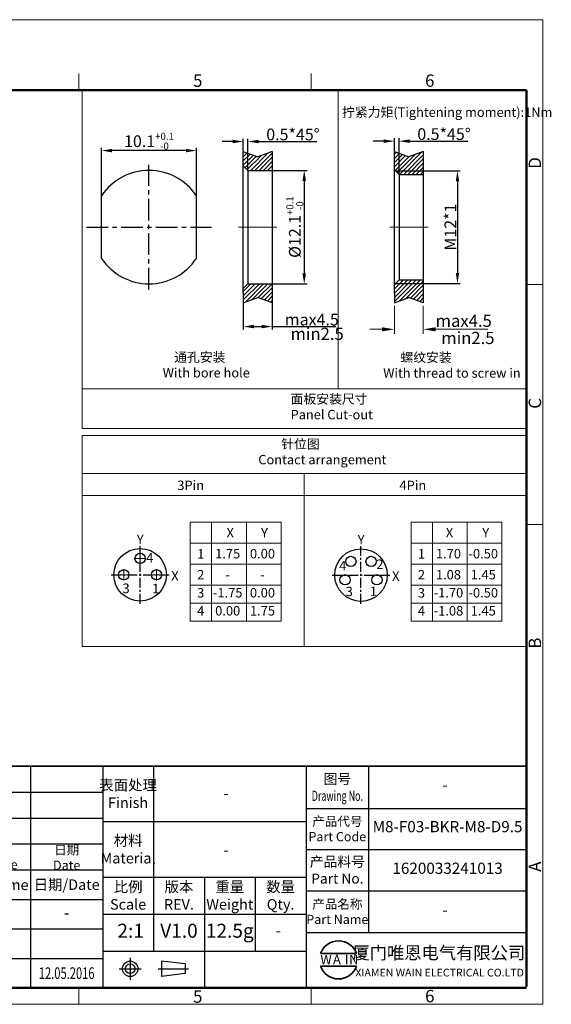
# Model space of a CAD drawing. Units: millimetres. Extents: x 2227 to 2376, y 637 to 742.
# Drawn here: x 2319 to 2376, y 637 to 742 of the extents above; entities that cross this region are included whole.
import ezdxf

# ---------------------------------------------------------------- set-up
doc = ezdxf.new("R2010")
doc.units = ezdxf.units.MM
doc.header["$LTSCALE"] = 65.395
doc.header["$PDMODE"] = 3
doc.header["$PDSIZE"] = 8
doc.linetypes.add('CENTER', pattern=[0.6, 0.375, -0.075, 0.075, -0.075])
doc.layers.get('0').update_dxf_attribs({"linetype": 'CONTINUOUS', "lineweight": 30})
doc.layers.get('Defpoints').update_dxf_attribs({"linetype": 'CONTINUOUS'})
for name, color, linetype, lineweight in [('center', 1, 'CENTER', 0), ('Dim', 3, 'CONTINUOUS', 15), ('Layer1', 2, 'CONTINUOUS', 15), ('图框', 7, 'CONTINUOUS', 20), ('标注', 6, 'CONTINUOUS', 0), ('粗实线', 255, 'CONTINUOUS', 25)]:
    doc.layers.add(name, color=color, linetype=linetype, lineweight=lineweight)
doc.layers.add('M8-FBKR-M8_SOLIDLINE', color=7, linetype='CONTINUOUS')
doc.styles.add('Chinese', font='PMingLiU.ttf')
doc.styles.add('Romans字体', font='romans.shx', dxfattribs={"width": 0.75})
doc.styles.get("Standard").update_dxf_attribs({"font": 'SIMFANG.TTF', "width": 0.75})
doc.styles.add('工程字', font='gbenor.shx', dxfattribs={"bigfont": 'gbcbig.shx'})
doc.dimstyles.new('01', dxfattribs={"dimscale": 0.25, "dimtxt": 5, "dimasz": 4.5, "dimexe": 1.2, "dimexo": 0.2, "dimgap": 0.5, "dimtad": 1, "dimdsep": 46, "dimtxsty": 'Romans字体', "dimcen": 0, "dimclrd": 1, "dimclre": 6, "dimclrt": 4, "dimazin": 2, "dimtfac": 1, "dimtofl": 0, "dimtmove": 0, "dimatfit": 3, "dimfxl": 1, "dimtolj": 1, "dimtzin": 0, "dimarcsym": 0})

# ---------------------------------------------------------------- blocks, each defined once
blk = doc.blocks.new('A4')
at = {"layer": '图框', "color": 1, "lineweight": 18}
for p, q in [((2007.12, 900.86), (2007.12, 480.86)), ((2007.12, 900.86), (2601.11, 900.86)), ((2601.11, 480.86), (2601.11, 900.86)), ((2007.12, 480.86), (2601.11, 480.86))]:
    blk.add_line(p, q, dxfattribs=at)
at = {"layer": '图框', "lineweight": -3}
for p, q in [((2014.12, 869.84), (2014.12, 893.38)), ((2025.54, 870.86), (2025.54, 893.38)), ((2036.96, 870.86), (2036.96, 893.38)), ((2048.38, 870.86), (2048.38, 893.38)), ((2063.36, 870.86), (2063.36, 893.38)), ((2014.12, 869.84), (2014.12, 888.8)), ((2025.54, 870.86), (2025.54, 889.83)), ((2036.96, 870.86), (2036.96, 889.83)), ((2048.38, 870.86), (2048.38, 889.83)), ((2252.58, 582.45), (2252.58, 538.21)), ((2271.02, 582.45), (2271.02, 538.21)), ((2347.6, 582.45), (2347.6, 487.86)), ((2382.89, 582.45), (2382.89, 487.86)), ((2413.6, 582.45), (2413.6, 487.82)), ((2435.24, 582.45), (2435.24, 535.14)), ((2500.23, 582.45), (2500.23, 487.82)), ((2526.92, 582.45), (2526.92, 511.48)), ((2234.15, 571.39), (2413.6, 571.39)), ((2500.23, 564.34), (2594.15, 564.34)), ((2234.15, 560.33), (2413.6, 560.33)), ((2413.6, 558.79), (2500.23, 558.79)), ((2234.15, 549.27), (2413.6, 549.27)), ((2500.23, 546.97), (2594.15, 546.97)), ((2234.15, 538.21), (2413.6, 538.21)), ((2234.15, 538.21), (2260.11, 525.62)), ((2260.11, 538.21), (2260.11, 487.86)), ((2291.11, 538.21), (2291.11, 487.86)), ((2321.64, 538.21), (2321.64, 487.86)), ((2347.6, 525.62), (2321.64, 538.21)), ((2413.6, 535.14), (2500.23, 535.14)), ((2435.26, 535.14), (2435.26, 503.59)), ((2456.92, 535.14), (2456.92, 487.86)), ((2478.58, 535.14), (2478.58, 503.59)), ((2500.23, 529.22), (2594.15, 529.22)), ((2234.15, 525.62), (2413.6, 525.62)), ((2413.6, 519.36), (2500.23, 519.36)), ((2234.15, 513.03), (2413.6, 513.03)), ((2500.23, 511.48), (2594.15, 511.48)), ((2234.15, 500.45), (2413.6, 500.45)), ((2413.6, 503.59), (2500.23, 503.59))]:
    blk.add_line(p, q, dxfattribs=at)
at = {"layer": '图框', "lineweight": 18}
blk.add_line((2014.12, 893.38), (2063.36, 893.38), dxfattribs=at)
at = {"layer": '图框', "color": 6}
for p, q in [((2205.26, 877.86), (2205.26, 870.86)), ((2304.33, 877.86), (2304.33, 870.86)), ((2403.4, 877.86), (2403.4, 870.86)), ((2502.47, 877.86), (2502.47, 870.86)), ((2106.19, 877.39), (2106.19, 870.86)), ((2014.12, 787.94), (2007.12, 787.94)), ((2601.11, 787.94), (2594.15, 787.94)), ((2014.12, 685.58), (2007.12, 685.58)), ((2601.11, 685.58), (2594.15, 685.58)), ((2014.12, 583.22), (2007.12, 583.22)), ((2106.19, 487.86), (2106.19, 480.86)), ((2205.26, 487.86), (2205.26, 480.86)), ((2304.33, 487.86), (2304.33, 480.86)), ((2403.4, 487.86), (2403.4, 480.86)), ((2502.47, 487.86), (2502.47, 480.86))]:
    blk.add_line(p, q, dxfattribs=at)
at = {"layer": '图框', "lineweight": 50}
for p, q in [((2014.12, 870.86), (2594.15, 870.86)), ((2014.12, 487.83), (2014.12, 869.84)), ((2594.15, 488.48), (2594.15, 870.86)), ((2014, 487.86), (2594.15, 487.86))]:
    blk.add_line(p, q, dxfattribs=at)
at = {"layer": '图框', "lineweight": 35}
for q in [(2594.15, 582.45), (2234.15, 487.86)]:
    blk.add_line((2234.15, 582.45), q, dxfattribs=at)
at = {"layer": '图框', "lineweight": 25}
for p, q in [((2425.3, 500.75), (2425.3, 491.28)), ((2420.57, 496.01), (2430.03, 496.01)), ((2437.24, 496.01), (2450.18, 496.01)), ((2448.76, 498.08), (2438.6, 499.32)), ((2438.6, 499.32), (2438.6, 492.71)), ((2448.76, 498.08), (2448.76, 493.95)), ((2448.76, 493.95), (2438.6, 492.71))]:
    blk.add_line(p, q, dxfattribs=at)
at = {"layer": '图框', "color": 4, "lineweight": 35}
for p, q in [((2506.41, 502.47), (2521.78, 502.47)), ((2506.41, 497.19), (2521.78, 497.19))]:
    blk.add_line(p, q, dxfattribs=at)
at = {"layer": '图框', "lineweight": 25}
for radius in [3.3, 2.07]:
    blk.add_circle((2425.3, 496.01), radius, dxfattribs=at)
at = {"layer": '图框', "color": 4, "lineweight": 35}
for start, end in [(18.9524, 161.0476), (198.9524, 341.0476)]:
    blk.add_arc((2514.09, 499.83), 8.13, start, end, dxfattribs=at)
at = {"layer": '图框', "char_height": 3.918, "width": 22.5109, "attachment_point": 4, "rotation": 270}
for s, insert in [('\\pi5.6405;档案员{\\H0.7x;\\P\\pi2.8317;\\Fromans|c134;Filing Clerk\\fFangSong_GB2312|b0|i0|c134|p49; }', (2055.87, 893.38)), ('\\pi1.423;日期{\\Fromans|c134;/Date}', (2031.25, 893.38))]:
    blk.add_mtext(s, dxfattribs=dict(at, insert=insert))
at = {"layer": '图框', "color": 6, "char_height": 5.3, "width": 5.1158, "attachment_point": 1, "style": 'Romans字体'}
for s, insert in [('1', (2065.55, 877.51)), ('2', (2154.88, 877.51)), ('3', (2253.95, 877.51)), ('4', (2353.02, 877.26)), ('5', (2452.09, 877.51)), ('6', (2550.95, 877.51)), ('1', (2055.81, 487.1)), ('2', (2152.34, 487.09)), ('3', (2253.95, 486.99)), ('4', (2353.06, 486.93)), ('5', (2452.09, 486.83)), ('6', (2550.95, 487.03))]:
    blk.add_mtext(s, dxfattribs=dict(at, insert=insert))
at = {"layer": '图框', "color": 6, "char_height": 5.3, "width": 5.1158, "attachment_point": 1, "rotation": 90, "style": 'Romans字体'}
for s, insert in [('D', (2007.99, 837.26)), ('D', (2595.1, 837.26)), ('C', (2008.1, 734.9)), ('C', (2595.1, 734.9)), ('B', (2008.1, 632.54)), ('B', (2595.1, 632.54)), ('A', (2008.1, 537.37))]:
    blk.add_mtext(s, dxfattribs=dict(at, insert=insert))
at = {"layer": '图框', "attachment_point": 5}
for s, insert, char_height, width in [('表面处理\\P{\\Fromans|c134;Finish}', (2424.42, 570.62), 4.5057, 21.64), ('图号{\\Ftxt|c134;\\P\\Fromans|c134;\\W0.65;Drawing No.}', (2513.58, 573.4), 4.3098, 26.6895), ('产品代号\\P{\\Fromans|c134;Part Code}', (2513.58, 555.65), 3.918, 26.6895), ('材料\\P{\\Fromans|c134;Material}', (2424.42, 546.97), 4.5057, 21.64), ('标记\\P{\\Fromans|c134;Mark}', (2243.37, 543.74), 3.918, 18.4365), ('处数\\P{\\Fromans|c134;Number }', (2261.8, 543.74), 3.918, 18.4365), ('  变更描述{\\Fromans|c134;/Description}', (2309.31, 543.74), 4.8975, 76.5758), ('签名\\P{\\Fromans|c134;Signature} ', (2365.22, 543.74), 3.918, 35.2529), ('日期\\P{\\Fromans|c134;Date}', (2398.25, 543.45), 3.918, 30.7047), ('产品料号\\P{\\Fromans|c134;Part No.}', (2513.58, 538.09), 4.3098, 26.6895), ('姓名{\\Fromans|c134;/Name\\Ftxt|c134; }', (2275.61, 531.91), 4.5057, 31.0035), ('日期{\\Fromans|c134;/Date}', (2306.37, 531.91), 4.5057, 30.5248), ('姓名{\\Fromans|c134;/Name}', (2366.15, 531.83), 4.5057, 33.8698), ('日期{\\Fromans|c134;/Date}', (2398.25, 531.91), 4.5057, 30.7047), ('比例\\P{\\Fromans|c134;Scale}', (2424.43, 527.25), 4.5057, 21.6587), ('版本\\P{\\Fromans|c134;REV.}', (2446.08, 527.25), 4.5057, 21.6774), ('重量\\P{\\Fromans|c134;Weight}', (2467.75, 527.25), 4.5057, 21.6587), ('数量\\P{\\Fromans|c134;Qty.}', (2489.4, 527.25), 4.5057, 21.6587), ('绘图\\P{\\Fromans|c134;Drawn\\Ftxt|c134; }', (2247.13, 519.55), 4.5057, 25.9602), ('产品名称\\P{\\Fromans|c134;Part Name}', (2513.58, 520.35), 3.918, 26.6895), ('批准\\P{\\Fromans|c134;Approved}', (2334.62, 494.16), 4.5057, 25.9602)]:
    blk.add_mtext(s, dxfattribs=dict(at, insert=insert, char_height=char_height, width=width))
at = {"layer": '图框', "color": 6, "linetype": 'ByBlock', "lineweight": 18, "insert": (2595.1, 537.37), "char_height": 5.3, "width": 5.1158, "attachment_point": 1, "rotation": 90, "style": 'Romans字体'}
blk.add_mtext('A', dxfattribs=at)
at = {"layer": '图框', "insert": (2334.62, 519.43), "char_height": 4.5057, "width": 25.9602, "attachment_point": 5, "style": 'Romans字体'}
blk.add_mtext('{\\fFangSong_GB2312|b0|i0|c134|p49;标准化}\\PStand.', dxfattribs=at)
at = {"layer": '图框', "color": 1, "lineweight": 20, "insert": (2556.82, 502.83), "char_height": 5.3981, "width": 164.6166, "attachment_point": 5}
blk.add_mtext('{\\fSimHei|b0|i0|c134|p2;厦门唯恩电气有限公司}', dxfattribs=at)
at = {"layer": '图框', "color": 1, "lineweight": 20, "char_height": 4.0119, "width": 10.0945, "attachment_point": 1, "style": 'Chinese'}
for s, insert in [('{\\fArial|b0|i0|c0|p34;W}', (2506.36, 501.9)), ('{\\fArial|b0|i0|c0|p34;A}', (2511.72, 501.98)), ('{\\fArial|b0|i0|c0|p34;I}', (2516.72, 501.98)), ('{\\fArial|b0|i0|c0|p34;N}', (2518.58, 501.96))]:
    blk.add_mtext(s, dxfattribs=dict(at, insert=insert))
at = {"layer": '图框', "color": 3, "lineweight": 20, "insert": (2557.16, 494.39), "char_height": 3.305, "width": 136.1712, "attachment_point": 5, "style": '工程字'}
blk.add_mtext('{\\fArial Narrow|b0|i0|c0|p34;XIAMEN WAIN ELECTRICAL CO.LTD}', dxfattribs=at)
blk = doc.blocks.new('*D12')
at = {"layer": 'Defpoints', "color": 0, "transparency": 16777216}
for p in [(2343.76, 729.34), (2343.26, 728.28), (2343.76, 726.26)]:
    blk.add_point(p, dxfattribs=at)
at = {"layer": 'Dim', "color": 1, "lineweight": -2, "transparency": 16777216}
for p, q in [((2342.14, 729.34), (2341.01, 729.34)), ((2344.89, 729.34), (2351.08, 729.34))]:
    blk.add_line(p, q, dxfattribs=at)
at = {"layer": 'Dim', "color": 6, "lineweight": -2, "transparency": 16777216}
for p, q in [((2343.26, 728.33), (2343.26, 729.64)), ((2343.76, 726.31), (2343.76, 729.64))]:
    blk.add_line(p, q, dxfattribs=at)
at = {"layer": 'Dim', "color": 1, "transparency": 16777216}
for points in [[(2342.14, 729.52), (2342.14, 729.15), (2343.26, 729.34)], [(2344.89, 729.52), (2344.89, 729.15), (2343.76, 729.34)]]:
    blk.add_solid(points, dxfattribs=at)
at = {"layer": 'Dim', "color": 4, "transparency": 16777216, "insert": (2348.55, 730.09), "char_height": 1.25, "attachment_point": 5, "style": 'Romans字体'}
blk.add_mtext('\\A1;0.5*45%%D', dxfattribs=at)
blk = doc.blocks.new('*D13')
at = {"layer": 'Defpoints', "color": 0, "transparency": 16777216}
for p in [(2343.26, 712.14), (2346.35, 712.14), (2346.35, 709.6)]:
    blk.add_point(p, dxfattribs=at)
at = {"layer": 'Dim', "color": 6, "lineweight": -2, "transparency": 16777216}
for p, q in [((2343.26, 712.09), (2343.26, 709.3)), ((2346.35, 712.09), (2346.35, 709.3))]:
    blk.add_line(p, q, dxfattribs=at)
at = {"layer": 'Dim', "color": 1, "lineweight": -2, "transparency": 16777216}
for p, q in [((2344.39, 709.6), (2345.22, 709.6)), ((2346.35, 709.6), (2353.12, 709.6))]:
    blk.add_line(p, q, dxfattribs=at)
at = {"layer": 'Dim', "color": 1, "transparency": 16777216}
for points in [[(2344.39, 709.79), (2344.39, 709.42), (2343.26, 709.6)], [(2345.22, 709.79), (2345.22, 709.42), (2346.35, 709.6)]]:
    blk.add_solid(points, dxfattribs=at)
at = {"layer": 'Dim', "color": 4, "transparency": 16777216, "insert": (2350.56, 710.35), "char_height": 1.25, "attachment_point": 5, "style": 'Romans字体'}
blk.add_mtext('\\A1;max4.5', dxfattribs=at)
blk = doc.blocks.new('*D14')
at = {"layer": 'Defpoints', "color": 0, "transparency": 16777216}
for p in [(2346.35, 726.26), (2346.35, 714.16), (2349.75, 714.16)]:
    blk.add_point(p, dxfattribs=at)
at = {"layer": 'Dim', "color": 6, "lineweight": -2, "transparency": 16777216}
for p, q in [((2346.4, 726.26), (2350.05, 726.26)), ((2346.4, 714.16), (2350.05, 714.16))]:
    blk.add_line(p, q, dxfattribs=at)
at = {"layer": 'Dim', "color": 1, "lineweight": -2, "transparency": 16777216}
blk.add_line((2349.75, 725.13), (2349.75, 715.28), dxfattribs=at)
at = {"layer": 'Dim', "color": 1, "transparency": 16777216}
for points in [[(2349.56, 725.13), (2349.94, 725.13), (2349.75, 726.26)], [(2349.56, 715.28), (2349.94, 715.28), (2349.75, 714.16)]]:
    blk.add_solid(points, dxfattribs=at)
at = {"layer": 'Dim', "color": 4, "transparency": 16777216, "insert": (2348.75, 720.21), "char_height": 1.25, "attachment_point": 5, "rotation": 90, "style": 'Romans字体'}
blk.add_mtext('\\A1;%%c12.1{\\H0.750000;\\S+0.1^ -0;}', dxfattribs=at)
blk = doc.blocks.new('*D15')
at = {"layer": 'Defpoints', "color": 0, "transparency": 16777216}
for p in [(2328.16, 728.37), (2328.16, 723.54), (2338.26, 723.54)]:
    blk.add_point(p, dxfattribs=at)
at = {"layer": 'Dim', "color": 6, "lineweight": -2, "transparency": 16777216}
for p, q in [((2328.16, 723.59), (2328.16, 728.67)), ((2338.26, 723.59), (2338.26, 728.67))]:
    blk.add_line(p, q, dxfattribs=at)
at = {"layer": 'Dim', "color": 1, "lineweight": -2, "transparency": 16777216}
blk.add_line((2337.14, 728.37), (2329.29, 728.37), dxfattribs=at)
at = {"layer": 'Dim', "color": 1, "transparency": 16777216}
for points in [[(2329.29, 728.55), (2329.29, 728.18), (2328.16, 728.37)], [(2337.14, 728.55), (2337.14, 728.18), (2338.26, 728.37)]]:
    blk.add_solid(points, dxfattribs=at)
at = {"layer": 'Dim', "color": 4, "transparency": 16777216, "insert": (2333.21, 729.37), "char_height": 1.25, "attachment_point": 5, "style": 'Romans字体'}
blk.add_mtext('\\A1;10.1{\\H0.750000;\\S+0.1^ -0;}', dxfattribs=at)
blk = doc.blocks.new('*D16')
at = {"layer": 'Defpoints', "color": 0, "transparency": 16777216}
for p in [(2362.44, 726.21), (2362.44, 714.21), (2366.07, 714.21)]:
    blk.add_point(p, dxfattribs=at)
at = {"layer": 'Dim', "color": 6, "lineweight": -2, "transparency": 16777216}
for p, q in [((2362.49, 726.21), (2366.37, 726.21)), ((2362.49, 714.21), (2366.37, 714.21))]:
    blk.add_line(p, q, dxfattribs=at)
at = {"layer": 'Dim', "color": 1, "lineweight": -2, "transparency": 16777216}
blk.add_line((2366.07, 725.08), (2366.07, 715.33), dxfattribs=at)
at = {"layer": 'Dim', "color": 1, "transparency": 16777216}
for points in [[(2365.89, 725.08), (2366.26, 725.08), (2366.07, 726.21)], [(2365.89, 715.33), (2366.26, 715.33), (2366.07, 714.21)]]:
    blk.add_solid(points, dxfattribs=at)
at = {"layer": 'Dim', "color": 4, "transparency": 16777216, "insert": (2365.32, 720.21), "char_height": 1.25, "attachment_point": 5, "rotation": 90, "style": 'Romans字体'}
blk.add_mtext('\\A1;M12*1', dxfattribs=at)
blk = doc.blocks.new('*D17')
at = {"layer": 'Defpoints', "color": 0, "transparency": 16777216}
for p in [(2359.85, 729.38), (2359.35, 728.28), (2359.85, 725.83)]:
    blk.add_point(p, dxfattribs=at)
at = {"layer": 'Dim', "color": 1, "lineweight": -2, "transparency": 16777216}
for p, q in [((2358.23, 729.38), (2357.1, 729.38)), ((2360.98, 729.38), (2367.17, 729.38))]:
    blk.add_line(p, q, dxfattribs=at)
at = {"layer": 'Dim', "color": 6, "lineweight": -2, "transparency": 16777216}
for p, q in [((2359.35, 728.33), (2359.35, 729.68)), ((2359.85, 725.88), (2359.85, 729.68))]:
    blk.add_line(p, q, dxfattribs=at)
at = {"layer": 'Dim', "color": 1, "transparency": 16777216}
for points in [[(2358.23, 729.56), (2358.23, 729.19), (2359.35, 729.38)], [(2360.98, 729.56), (2360.98, 729.19), (2359.85, 729.38)]]:
    blk.add_solid(points, dxfattribs=at)
at = {"layer": 'Dim', "color": 4, "transparency": 16777216, "insert": (2364.64, 730.13), "char_height": 1.25, "attachment_point": 5, "style": 'Romans字体'}
blk.add_mtext('\\A1;0.5*45%%D', dxfattribs=at)

msp = doc.modelspace()

# ---------------------------------------------------------------- hatches: boundary and pattern name
at = {"layer": 'Dim'}
h = msp.add_hatch(dxfattribs=at)
h.set_pattern_fill('ANSI31', color=2, scale=0.1, style=0)
h.set_pattern_definition([(45, (-2849.61327, 679.627), (-0.224506403, 0.224506403), [])])
h.paths.add_polyline_path([(2346.346, 726.258), (2346.346, 728.279), (2344.804, 727.709), (2343.261, 728.279), (2343.261, 727.258), (2343.261, 726.758), (2343.761, 726.258)])
h.paths.add_polyline_path([(2346.346, 712.136), (2346.346, 714.158), (2343.761, 714.158), (2343.261, 713.658), (2343.261, 713.158), (2343.261, 712.136), (2344.804, 712.706)])
h = msp.add_hatch(dxfattribs=at)
h.set_pattern_fill('ANSI31', color=2, scale=0.1, style=0)
h.set_pattern_definition([(45, (-2853.09697, 679.627), (-0.224506403, 0.224506403), [])])
h.paths.add_polyline_path([(2360.895, 712.706), (2362.437, 712.136), (2362.437, 714.588), (2359.852, 714.588), (2359.352, 714.088), (2359.352, 713.158), (2359.352, 712.136)])
h.paths.add_polyline_path([(2362.437, 728.279), (2360.895, 727.709), (2359.352, 728.279), (2359.352, 727.258), (2359.352, 726.328), (2359.852, 725.828), (2362.437, 725.828)])

# ---------------------------------------------------------------- linework, layer by layer
at = {"color": 1, "linetype": 'CENTER', "ltscale": 0.043502}
for p, q in [((2332.269, 680.051), (2332.269, 686.211)), ((2355.796, 680.021), (2355.796, 686.181)), ((2329.189, 683.131), (2335.349, 683.131)), ((2352.716, 683.101), (2358.876, 683.101))]:
    msp.add_line(p, q, dxfattribs=at)
at = {"color": 1, "linetype": 'CENTER', "lineweight": 5, "ltscale": 0.5}
for p, q in [((2331.664, 684.881), (2332.874, 684.881)), ((2332.269, 685.486), (2332.269, 684.276)), ((2330.519, 683.736), (2330.519, 682.526)), ((2334.019, 683.736), (2334.019, 682.526)), ((2329.914, 683.131), (2331.124, 683.131)), ((2333.414, 683.131), (2334.624, 683.131))]:
    msp.add_line(p, q, dxfattribs=at)
at = {"color": 7, "linetype": 'Continuous', "lineweight": 30}
for centre, radius in [((2332.269, 683.131), 2.8), ((2355.796, 683.101), 2.8), ((2332.269, 684.881), 0.55), ((2354.716, 684.551), 0.55), ((2356.876, 684.551), 0.55), ((2330.519, 683.131), 0.55), ((2334.019, 683.131), 0.55), ((2354.096, 682.601), 0.55), ((2357.496, 682.601), 0.55)]:
    msp.add_circle(centre, radius, dxfattribs=at)
at = {"layer": 'center'}
for p, q in [((2342.761, 720.208), (2346.846, 720.208)), ((2358.852, 720.208), (2362.937, 720.208))]:
    msp.add_line(p, q, dxfattribs=at)
at = {"layer": 'Layer1'}
for p, q in [((2337.616, 688.74), (2347.297, 688.74)), ((2337.616, 678.171), (2337.616, 688.74)), ((2339.886, 688.74), (2339.886, 678.171)), ((2343.591, 688.74), (2343.591, 678.171)), ((2347.297, 688.74), (2347.297, 678.171)), ((2361.134, 688.74), (2370.815, 688.74)), ((2361.134, 678.171), (2361.134, 688.74)), ((2363.404, 688.74), (2363.404, 678.171)), ((2367.109, 688.74), (2367.109, 678.171)), ((2370.815, 688.74), (2370.815, 678.171)), ((2337.616, 686.501), (2347.297, 686.501)), ((2361.134, 686.501), (2370.815, 686.501)), ((2337.616, 684.262), (2347.297, 684.262)), ((2361.134, 684.262), (2370.815, 684.262)), ((2337.616, 682.023), (2347.297, 682.023)), ((2361.134, 682.023), (2370.815, 682.023)), ((2347.297, 680.097), (2337.616, 680.097)), ((2370.815, 680.097), (2361.134, 680.097)), ((2337.616, 678.171), (2347.297, 678.171)), ((2361.134, 678.171), (2370.815, 678.171))]:
    msp.add_line(p, q, dxfattribs=at)
at = {"layer": 'M8-FBKR-M8_SOLIDLINE', "color": 7, "linetype": 'Continuous'}
for p, q in [((2343.261, 727.258), (2343.261, 728.279)), ((2343.261, 728.279), (2344.804, 727.709)), ((2346.346, 728.279), (2344.804, 727.709)), ((2346.346, 728.279), (2346.346, 712.136)), ((2359.352, 727.258), (2359.352, 728.279)), ((2359.352, 728.279), (2360.895, 727.709)), ((2362.437, 728.279), (2360.895, 727.709)), ((2362.437, 728.279), (2362.437, 712.136)), ((2343.261, 713.158), (2343.261, 727.258)), ((2343.761, 726.258), (2343.261, 726.758)), ((2359.352, 713.158), (2359.352, 727.258)), ((2343.761, 726.258), (2346.346, 726.258)), ((2343.761, 726.258), (2343.761, 714.158)), ((2359.852, 725.828), (2359.352, 726.328)), ((2359.472, 726.208), (2362.437, 726.208)), ((2359.852, 725.828), (2362.437, 725.828)), ((2359.852, 725.828), (2359.852, 714.588)), ((2328.162, 716.876), (2328.162, 723.539)), ((2338.262, 716.876), (2338.262, 723.539)), ((2343.761, 714.158), (2343.261, 713.658)), ((2343.761, 714.158), (2346.346, 714.158)), ((2359.852, 714.588), (2359.352, 714.088)), ((2359.472, 714.208), (2362.437, 714.208)), ((2359.852, 714.588), (2362.437, 714.588)), ((2343.261, 713.158), (2343.261, 712.136)), ((2359.352, 713.158), (2359.352, 712.136)), ((2343.261, 712.136), (2344.804, 712.706)), ((2346.346, 712.136), (2344.804, 712.706)), ((2359.352, 712.136), (2360.895, 712.706)), ((2362.437, 712.136), (2360.895, 712.706))]:
    msp.add_line(p, q, dxfattribs=at)
at = {"layer": 'M8-FBKR-M8_SOLIDLINE', "color": 1, "linetype": 'CENTER', "ltscale": 0.093995}
for p, q in [((2333.212, 713.553), (2333.212, 726.863)), ((2326.557, 720.208), (2339.867, 720.208))]:
    msp.add_line(p, q, dxfattribs=at)
at = {"layer": 'M8-FBKR-M8_SOLIDLINE', "color": 7, "linetype": 'Continuous'}
for start, end in [(33.41427, 146.58573), (213.41427, 326.58573)]:
    msp.add_arc((2333.212, 720.208), 6.05, start, end, dxfattribs=at)
at = {"layer": '标注', "color": 4, "ltscale": 10}
for p, q in [((2353.356, 734.828), (2353.356, 702.947)), ((2326.088, 702.947), (2373.422, 702.947)), ((2326.088, 698.747), (2373.422, 698.747)), ((2326.088, 697.971), (2373.422, 697.971)), ((2326.088, 693.925), (2373.422, 693.925)), ((2349.755, 675.481), (2349.755, 693.925)), ((2326.088, 691.586), (2373.422, 691.586))]:
    msp.add_line(p, q, dxfattribs=at)
at = {"layer": '标注', "color": 6}
for p, q in [((2359.352, 711.811), (2359.352, 708.822)), ((2362.437, 711.811), (2362.437, 708.822))]:
    msp.add_line(p, q, dxfattribs=at)
at = {"layer": '标注', "color": 1}
for p, q in [((2358.052, 709.31), (2356.752, 709.31)), ((2363.737, 709.31), (2369.3, 709.31))]:
    msp.add_line(p, q, dxfattribs=at)
at = {"layer": '标注', "color": 4, "ltscale": 10}
for points in [[(2373.422, 698.747), (2373.422, 734.828), (2326.088, 734.828), (2326.088, 698.747)], [(2326.088, 697.971), (2326.088, 675.481), (2326.088, 675.481), (2373.422, 675.481), (2373.422, 697.971)]]:
    msp.add_lwpolyline(points, dxfattribs=at)
at = {"layer": '标注', "color": 1}
for points in [[(2358.052, 709.526), (2358.052, 709.093), (2359.352, 709.31)], [(2363.737, 709.526), (2363.737, 709.093), (2362.437, 709.31)]]:
    msp.add_solid(points, dxfattribs=at)

# ---------------------------------------------------------------- block references
at = {"layer": 'Dim', "xscale": 0.25, "yscale": 0.25, "zscale": 0.25}
msp.add_blockref('A4', (1724.884, 517.112), dxfattribs=at)

# ---------------------------------------------------------------- texts
at = {"layer": 'Dim', "color": 4, "char_height": 1, "width": 41.27352, "attachment_point": 1, "style": 'Romans字体'}
for s, insert in [('{\\fFangSong_GB2312|b0|i0|c134|p49;拧紧力矩}(Tightening moment):1Nm', (2353.788, 732.965)), ('      {\\fFangSong_GB2312|b0|i0|c134|p49;螺纹安装}\\PWith thread to screw in', (2358.164, 706.816)), ('{\\fFangSong_GB2312|b0|i0|c134|p49;面板安装尺寸}\\PPanel Cut-out', (2348.299, 702.382)), ('{\\fSimSun|b0|i0|c134|p2;        \\fFangSong_GB2312|b0|i0|c134|p49; 针位图\\fSimSun|b0|i0|c134|p2;\\P }Contact arrangement', (2344.554, 697.579))]:
    msp.add_mtext(s, dxfattribs=dict(at, insert=insert))
at = {"layer": 'Dim', "color": 4, "insert": (2366.739, 710.22), "char_height": 1.3, "attachment_point": 5, "style": 'Romans字体'}
msp.add_mtext('\\A1;max4.5', dxfattribs=at)
at = {"layer": 'Dim', "char_height": 1.3, "attachment_point": 1, "style": 'Romans字体'}
for insert, width in [((2348.284, 709.479), 4.18328), ((2364.347, 709.039), 5.01219)]:
    msp.add_mtext('\\A1;{\\C4;min2.5}', dxfattribs=dict(at, insert=insert, width=width))
at = {"layer": 'Dim', "color": 4, "insert": (2334.676, 706.843), "char_height": 1, "width": 41.27352, "attachment_point": 1}
msp.add_mtext('    通孔安装\\P{\\Fromans|c134;With bore hole}', dxfattribs=at)
at = {"layer": '图框', "color": 3, "attachment_point": 5, "style": 'Romans字体'}
for s, insert, char_height, width in [('-', (2364.75, 660.584), 1.244, 7.67617), ('-', (2341.407, 659.684), 1.244, 7.67617), ('M8-F03-BKR-M8-D9.5', (2365.018, 656.118), 1.19421, 13.44496), ('-', (2341.407, 653.653), 1.244, 7.67617), ('1620033241013', (2365.018, 651.682), 1.19421, 13.44496), ('-', (2324.446, 646.944), 1.244, 7.67617), ('-', (2364.75, 647.258), 1.244, 7.67617), ('2:1', (2331.259, 644.982), 1.4928, 5.41467), ('V1.0', (2336.406, 644.982), 1.4928, 5.41467), ('12.5g', (2341.821, 644.982), 1.4928, 5.41467), ('-', (2346.993, 645.033), 1.244, 7.67617), ('{\\W0.7;12.05.2016}', (2324.446, 640.651), 1.24396, 7.67617)]:
    msp.add_mtext(s, dxfattribs=dict(at, insert=insert, char_height=char_height, width=width))
at = {"layer": '粗实线', "attachment_point": 5, "style": 'Romans字体'}
for s, insert, char_height, width in [('{\\C4;3Pin}', (2337.654, 692.673), 1.0087, 0.91421), ('{\\C4;4Pin}', (2361.32, 692.673), 1.0087, 0.91421), ('{\\C4;X}', (2341.867, 687.623), 1.0087, 0.91421), ('{\\C4;Y}', (2345.519, 687.623), 1.0087, 0.91421), ('{\\C4;X}', (2365.223, 687.623), 1.0087, 0.91421), ('{\\C4;Y}', (2369.09, 687.623), 1.0087, 0.91421), ('{\\C4;Y}', (2332.282, 686.913), 1.0087, 0.91421), ('{\\C4;Y}', (2355.81, 686.882), 1.0087, 0.91421), ('{\\C4;1}', (2338.72, 685.373), 1.0087, 0.91421), ('{\\C4;1.75}', (2341.597, 685.384), 1.0087, 0.91421), ('{\\C4;0.00}', (2345.303, 685.384), 1.0087, 0.91421), ('{\\C4;1}', (2362.238, 685.373), 1.0087, 0.91421), ('{\\C4;1.70}', (2365.115, 685.384), 1.0087, 0.91421), ('{\\C4;-0.50}', (2368.821, 685.384), 1.00872, 0.91421), ('{\\C4;4}', (2333.303, 684.945), 1.0242, 0.92827), ('{\\C4;4}', (2353.855, 684.103), 1.0087, 0.91421), ('{\\C4;2}', (2357.81, 684.262), 1.0087, 0.91421), ('{\\C4;2}', (2338.72, 683.135), 1.0087, 0.91421), ('{\\C4;2}', (2362.238, 683.135), 1.0087, 0.91421), ('{\\C4;1.08}', (2365.115, 683.145), 1.0087, 0.91421), ('{\\C4;1.45}', (2368.821, 683.145), 1.0087, 0.91421), ('{\\C4;X}', (2335.975, 683.02), 1.0087, 0.91421), ('{\\C4;-}', (2341.597, 683.145), 1.0087, 0.91421), ('{\\C4;-}', (2345.303, 683.145), 1.0087, 0.91421), ('{\\C4;X}', (2359.502, 682.99), 1.0087, 0.91421), ('{\\C4;3}', (2330.772, 681.686), 1.0242, 0.92827), ('{\\C4;1}', (2333.938, 681.665), 1.0242, 0.92827), ('{\\C4;3}', (2338.72, 681.208), 1.0087, 0.91421), ('{\\C4;-1.75}', (2341.597, 681.219), 1.00872, 0.91421), ('{\\C4;0.00}', (2345.303, 681.219), 1.0087, 0.91421), ('{\\C4;3}', (2354.548, 681.35), 1.0087, 0.91421), ('{\\C4;1}', (2357.111, 681.357), 1.0087, 0.91421), ('{\\C4;3}', (2362.238, 681.208), 1.0087, 0.91421), ('{\\C4;-1.70}', (2365.115, 681.219), 1.00872, 0.91421), ('{\\C4;-0.50}', (2368.821, 681.219), 1.00872, 0.91421), ('{\\C4;4}', (2338.72, 679.282), 1.0087, 0.91421), ('{\\C4;0.00}', (2341.597, 679.293), 1.0087, 0.91421), ('{\\C4;1.75}', (2345.303, 679.293), 1.0087, 0.91421), ('{\\C4;4}', (2362.238, 679.282), 1.0087, 0.91421), ('{\\C4;-1.08}', (2365.115, 679.293), 1.00872, 0.91421), ('{\\C4;1.45}', (2368.821, 679.293), 1.0087, 0.91421)]:
    msp.add_mtext(s, dxfattribs=dict(at, insert=insert, char_height=char_height, width=width))

# ---------------------------------------------------------------- dimensions: what is measured, and where the dimension line sits
at = {"layer": 'Dim'}
for base, p1, p2, text, picture, middle in [((2343.761, 729.336), (2343.261, 728.279), (2343.761, 726.258), '0.5*45%%D', '*D12', (2348.547, 729.336)), ((2346.346, 709.604), (2343.261, 712.136), (2346.346, 712.136), 'max4.5', '*D13', (2350.559, 709.604))]:
    dim = msp.add_linear_dim(base=base, p1=p1, p2=p2, text=text, dimstyle='01', dxfattribs=at)
    dim.commit()
    dim.dimension.update_dxf_attribs({"geometry": picture, "text_midpoint": middle, "dimtype": 160})
dim = msp.add_linear_dim(base=(2359.852, 729.377), p1=(2359.352, 728.279), p2=(2359.852, 725.828), text='<>*45%%D', dimstyle='01', dxfattribs=at)
dim.commit()
dim.dimension.update_dxf_attribs({"geometry": '*D17', "text_midpoint": (2364.638, 730.127)})
dim = msp.add_linear_dim(base=(2328.162, 728.365), p1=(2338.262, 723.539), p2=(2328.162, 723.539), dimstyle='01', override={"dimgap": 0.5, "dimtol": 1, "dimlim": 0, "dimtp": 0.1, "dimtm": 1e-09, "dimtfac": 0.6, "dimtzin": 8}, dxfattribs=at)
dim.commit()
dim.dimension.update_dxf_attribs({"geometry": '*D15', "text_midpoint": (2333.212, 729.365)})
dim = msp.add_linear_dim(base=(2349.751, 714.158), p1=(2346.346, 726.258), p2=(2346.346, 714.158), angle=90, text='%%c<>', dimstyle='01', override={"dimgap": 0.5, "dimtol": 1, "dimlim": 0, "dimtp": 0.1, "dimtm": 1e-09, "dimtfac": 0.6, "dimtzin": 8}, dxfattribs=at)
dim.commit()
dim.dimension.update_dxf_attribs({"geometry": '*D14', "text_midpoint": (2348.751, 720.208)})
dim = msp.add_linear_dim(base=(2366.074, 714.208), p1=(2362.437, 726.208), p2=(2362.437, 714.208), angle=90, text='M12*1', dimstyle='01', dxfattribs=at)
dim.commit()
dim.dimension.update_dxf_attribs({"geometry": '*D16', "text_midpoint": (2366.074, 720.208), "dimtype": 160})

doc.saveas('drawing.dxf')
